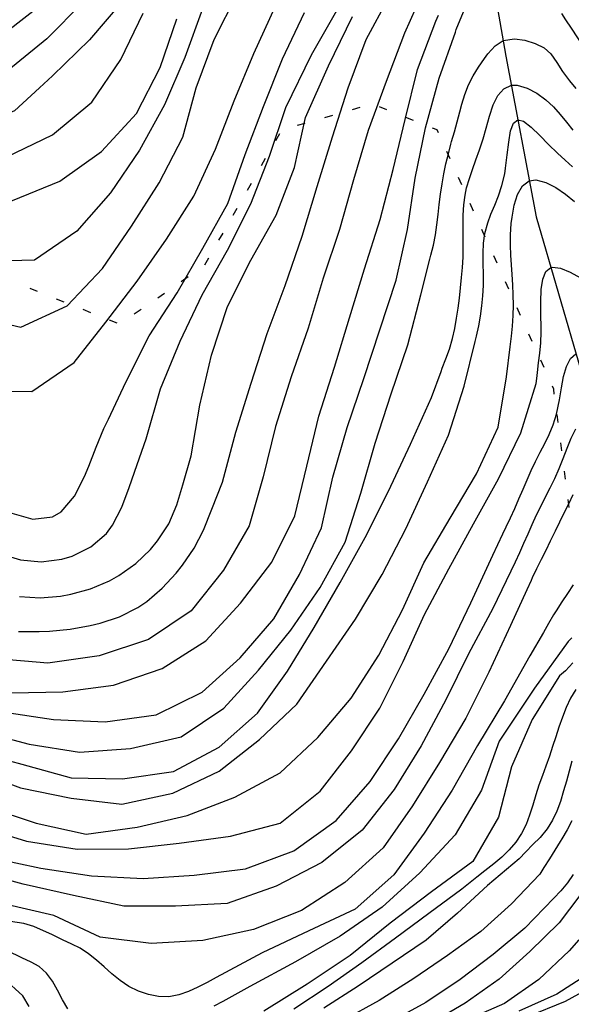
# Model space of a CAD drawing. Units: metres. Extents: x 478375 to 480451, y 4504592 to 4506099.
# Drawn here: x 479039 to 479093, y 4505610 to 4505707 of the extents above; entities that cross this region are included whole.
import ezdxf

# ---------------------------------------------------------------- set-up
doc = ezdxf.new("R2010")
doc.units = ezdxf.units.M
doc.header["$MEASUREMENT"] = 0
for name, color, linetype in [('curva direttrice a 10 mt', 254, 'Continuous'), ('curva intermedia a 2 mt', 254, 'Continuous'), ('IMPLUVIO', 254, 'Continuous'), ('limite di comune', 254, 'Continuous')]:
    doc.layers.add(name, color=color, linetype=linetype)

msp = doc.modelspace()

# ---------------------------------------------------------------- linework, layer by layer
at = {"layer": 'curva direttrice a 10 mt', "color": 254, "linetype": 'Continuous'}
for points in [[(479049.114, 4505708.627), (479045.833, 4505704.807), (479042.231, 4505701.267), (479040.958, 4505700.087), (479038.505, 4505697.837), (479037.802, 4505697.548), (479033.873, 4505695.923), (479028.833, 4505696.32), (479023.763, 4505696.977), (479019.037, 4505698.641), (479014.256, 4505700.265), (479009.553, 4505702.022), (479004.795, 4505703.764), (478999.935, 4505704.951), (478995.053, 4505706.092), (478991.365, 4505706.771)], [(478991.365, 4505694.474), (478992.435, 4505694.264), (478997.318, 4505692.975), (479001.912, 4505690.92), (479006.834, 4505689.78), (479011.678, 4505688.507), (479016.607, 4505687.367), (479020.928, 4505684.742), (479021.443, 4505684.336), (479024.896, 4505681.57), (479028.545, 4505678.024), (479031.693, 4505674.071), (479035.178, 4505670.438), (479040.185, 4505670.385), (479044.326, 4505673.213), (479047.435, 4505677.174), (479050.506, 4505681.166), (479053.388, 4505685.268), (479056.075, 4505689.487), (479058.192, 4505694.089), (479059.997, 4505698.808), (479061.934, 4505703.44), (479064.012, 4505708.034)], [(479077.794, 4505707.91), (479076.684, 4505705.441), (479074.895, 4505700.715), (479073.114, 4505695.926), (479071.677, 4505691.106), (479070.325, 4505686.215), (479068.723, 4505681.465), (479067.263, 4505676.558), (479065.576, 4505671.823), (479064.045, 4505666.94), (479062.857, 4505662.026), (479061.474, 4505657.214), (479058.967, 4505652.878), (479055.795, 4505648.894), (479051.615, 4505646.089), (479046.795, 4505644.494), (479041.771, 4505643.768), (479036.764, 4505644.204)], [(479034.366, 4505633.353), (479039.093, 4505631.596), (479044.054, 4505630.564), (479049.022, 4505629.987), (479053.999, 4505631.065), (479058.537, 4505633.198), (479062.498, 4505636.308), (479066.146, 4505639.777), (479069.045, 4505643.981), (479071.888, 4505648.098), (479074.498, 4505652.457), (479076.803, 4505656.919), (479078.935, 4505661.521), (479081.006, 4505666.099), (479082.544, 4505670.88), (479083.598, 4505675.255), (479083.731, 4505675.802), (479083.95, 4505676.786), (479084.13, 4505677.763), (479084.27, 4505678.747), (479084.364, 4505679.747), (479084.411, 4505680.763), (479084.411, 4505681.872), (479084.387, 4505682.903), (479084.38, 4505683.919), (479084.427, 4505684.903), (479084.552, 4505685.841), (479084.833, 4505686.872), (479085.153, 4505687.724), (479085.52, 4505688.607), (479085.887, 4505689.528), (479086.231, 4505690.552), (479086.497, 4505691.692), (479086.583, 4505692.232), (479086.747, 4505693.536), (479086.887, 4505694.794), (479087.067, 4505695.88), (479087.348, 4505696.653), (479087.786, 4505696.974), (479088.325, 4505696.817), (479089.083, 4505696.239), (479089.927, 4505695.427), (479090.794, 4505694.552), (479091.669, 4505693.708), (479092.427, 4505693.013), (479093.137, 4505692.364)], [(479093.178, 4505660.264), (479092.74, 4505659.358), (479092.303, 4505658.467), (479091.873, 4505657.576), (479091.443, 4505656.693), (479090.959, 4505655.725), (479090.513, 4505654.826), (479090.068, 4505653.935), (479089.623, 4505653.029), (479089.193, 4505652.122), (479089.084, 4505651.888), (479088.67, 4505650.974), (479087.068, 4505647.466), (479084.959, 4505642.888), (479082.693, 4505638.411), (479080.123, 4505634.067), (479077.467, 4505629.81), (479074.584, 4505625.7), (479070.835, 4505622.301), (479066.593, 4505619.574), (479061.897, 4505617.731), (479056.936, 4505616.644), (479051.866, 4505616.339), (479046.897, 4505616.979), (479042.343, 4505619.096), (479037.429, 4505620.229)], [(479093.076, 4505634.186), (479092.818, 4505633.217), (479092.553, 4505632.248), (479092.271, 4505631.272), (479091.959, 4505630.256), (479091.615, 4505629.311), (479091.193, 4505628.412), (479090.662, 4505627.561), (479089.967, 4505626.733), (479089.263, 4505626.022), (479088.553, 4505625.303), (479087.928, 4505624.638), (479084.803, 4505622.028), (479081.873, 4505619.302), (479078.819, 4505616.661), (479075.475, 4505614.419), (479072.163, 4505612.168), (479068.772, 4505610.012)], [(479094.998, 4505613.568), (479091.607, 4505611.397), (479087.889, 4505609.733)]]:
    msp.add_lwpolyline(points, dxfattribs=at)
at = {"layer": 'curva intermedia a 2 mt', "color": 254, "linetype": 'Continuous'}
for points in [[(478991.365, 4505696.489), (478993.545, 4505696.131), (478998.357, 4505694.74), (479003.295, 4505693.482), (479008.092, 4505692.046), (479013.084, 4505691.03), (479017.888, 4505689.508), (479022.232, 4505686.953), (479023.443, 4505685.945), (479026.084, 4505683.742), (479029.967, 4505680.517), (479034.178, 4505677.798), (479039.123, 4505676.665), (479043.662, 4505678.768), (479047.115, 4505682.416), (479049.942, 4505686.557), (479052.677, 4505690.807), (479054.981, 4505695.269), (479056.302, 4505700.104), (479058.044, 4505704.823), (479060.302, 4505709.3)], [(479038.881, 4505646.869), (479040.912, 4505646.877), (479041.943, 4505646.924), (479043.935, 4505647.119), (479045.904, 4505647.455), (479046.881, 4505647.689), (479048.795, 4505648.33), (479050.584, 4505649.229), (479051.451, 4505649.808), (479052.974, 4505651.112), (479054.334, 4505652.597), (479054.959, 4505653.386), (479056.076, 4505655.042), (479056.998, 4505656.815), (479057.818, 4505658.862), (479058.865, 4505661.487), (479060.178, 4505666.409), (479061.685, 4505671.198), (479063.232, 4505676.05), (479064.997, 4505680.737), (479066.653, 4505685.573), (479068.145, 4505690.425), (479069.653, 4505695.284), (479071.184, 4505700.098), (479072.927, 4505704.84), (479075.114, 4505708.918)], [(479056.903, 4505707.839), (479055.177, 4505703.057), (479053.192, 4505698.447), (479050.755, 4505694.01), (479047.903, 4505689.822), (479044.592, 4505686.064), (479040.443, 4505683.243), (479035.443, 4505683.087), (479030.818, 4505685.009), (479026.818, 4505688.07), (479026.404, 4505688.336), (479022.584, 4505690.781), (479017.967, 4505692.883), (479013.053, 4505693.96), (479008.178, 4505695.124), (479003.334, 4505696.53), (478998.435, 4505697.685), (478993.482, 4505698.56), (478991.365, 4505698.943)], [(479045.216, 4505708.494), (479041.653, 4505704.907), (479037.786, 4505701.712), (479033.178, 4505699.634), (479028.154, 4505699.531), (479023.122, 4505700.383), (479018.388, 4505702.117), (479013.553, 4505703.53), (479008.787, 4505705.163), (479003.904, 4505706.272), (478999.053, 4505707.6)], [(479012.154, 4505706.804), (479016.997, 4505705.53), (479021.865, 4505704.062), (479026.77, 4505703.016), (479031.825, 4505702.962), (479036.567, 4505704.743), (479040.583, 4505707.821)], [(479037.327, 4505639.024), (479042.319, 4505638.275), (479047.366, 4505638.033), (479052.357, 4505638.737), (479056.888, 4505640.956), (479060.607, 4505644.308), (479063.888, 4505648.128), (479066.404, 4505652.465), (479068.553, 4505657.02), (479069.685, 4505661.981), (479071.076, 4505666.856), (479072.717, 4505671.66), (479074.287, 4505676.41), (479075.872, 4505681.262), (479076.973, 4505686.215), (479077.716, 4505691.262), (479078.747, 4505696.168), (479080.083, 4505701.051), (479081.677, 4505705.56), (479081.762, 4505705.809), (479082.122, 4505706.762), (479082.567, 4505707.754)], [(479038.107, 4505654.205), (479039.099, 4505653.9), (479041.107, 4505653.689), (479043.146, 4505653.955), (479044.162, 4505654.26), (479045.99, 4505655.174), (479047.498, 4505656.479), (479048.099, 4505657.275), (479049.013, 4505659.064), (479049.724, 4505660.963), (479050.506, 4505663.213), (479051.388, 4505665.736), (479052.803, 4505670.635), (479054.717, 4505675.284), (479056.888, 4505679.847), (479059.341, 4505684.214), (479061.645, 4505688.73), (479063.458, 4505693.417), (479065.067, 4505698.167), (479067.591, 4505703.315), (479070.059, 4505707.659)], [(478991.365, 4505703.739), (478993.928, 4505703.256), (478998.857, 4505702.256), (479003.795, 4505701.185), (479008.654, 4505699.936), (479013.545, 4505698.569), (479018.396, 4505697.156), (479022.967, 4505695.086), (479027.795, 4505693.547), (479031.896, 4505692.774), (479032.717, 4505692.618), (479037.678, 4505693.298), (479042.208, 4505695.51), (479046.075, 4505698.697), (479048.927, 4505702.877), (479051.106, 4505707.416)], [(478991.365, 4505701.341), (478995.092, 4505700.553), (479000.013, 4505699.475), (479004.896, 4505698.28), (479009.771, 4505696.976), (479014.748, 4505695.936), (479019.607, 4505694.672), (479024.193, 4505692.562), (479028.248, 4505689.829), (479028.357, 4505689.759), (479033.295, 4505688.759), (479038.303, 4505689.056), (479042.935, 4505690.947), (479047.02, 4505693.869), (479050.458, 4505697.572), (479052.762, 4505702.096), (479054.403, 4505706.846)], [(479038.209, 4505640.876), (479043.218, 4505640.963), (479048.193, 4505641.627), (479052.943, 4505643.269), (479057.224, 4505645.964), (479060.623, 4505649.667), (479063.685, 4505653.675), (479065.943, 4505658.198), (479067.138, 4505663.059), (479068.295, 4505667.949), (479069.842, 4505672.762), (479071.294, 4505677.59), (479072.755, 4505682.395), (479074.294, 4505687.215), (479075.567, 4505692.098), (479076.755, 4505696.996), (479077.966, 4505701.887), (479079.747, 4505706.629), (479080.005, 4505707.223)], [(479038.24, 4505658.462), (479040.279, 4505657.877), (479042.217, 4505658.096), (479043.06, 4505658.604), (479044.365, 4505660.143), (479045.342, 4505662.049), (479045.779, 4505663.072), (479046.506, 4505664.932), (479047.263, 4505666.736), (479047.709, 4505667.682), (479049.396, 4505671.299), (479051.685, 4505675.807), (479054.428, 4505680.034), (479056.928, 4505684.417), (479059.387, 4505688.776), (479061.091, 4505693.558), (479062.895, 4505698.261), (479064.755, 4505702.925), (479066.895, 4505707.456)], [(479038.99, 4505650.307), (479040.998, 4505650.166), (479043.013, 4505650.338), (479044.021, 4505650.525), (479045.951, 4505651.064), (479047.795, 4505651.854), (479048.724, 4505652.377), (479050.365, 4505653.534), (479051.826, 4505654.917), (479052.513, 4505655.745), (479053.599, 4505657.433), (479054.404, 4505659.276), (479054.967, 4505661.23), (479055.787, 4505664.089), (479056.654, 4505669.034), (479057.803, 4505673.917), (479059.342, 4505678.69), (479061.645, 4505683.214), (479064.106, 4505687.628), (479065.927, 4505692.284), (479067.005, 4505697.206), (479069.239, 4505702.253), (479071.583, 4505707.074)], [(479092.052, 4505707.38), (479092.458, 4505706.763), (479093.005, 4505705.927), (479094.802, 4505703.201)], [(479035.093, 4505637.142), (479039.936, 4505635.869), (479044.874, 4505635.088), (479049.873, 4505635.424), (479054.819, 4505636.573), (479058.998, 4505639.386), (479062.396, 4505643.097), (479065.553, 4505647.012), (479068.443, 4505651.191), (479070.865, 4505655.637), (479072.404, 4505660.418), (479073.818, 4505665.301), (479075.372, 4505670.145), (479077.013, 4505674.957), (479078.286, 4505679.84), (479079.169, 4505683.324), (479079.27, 4505683.731), (479079.52, 4505684.707), (479079.716, 4505685.699), (479079.864, 4505686.691), (479079.981, 4505687.685), (479080.091, 4505688.676), (479080.216, 4505689.676), (479080.364, 4505690.685), (479080.544, 4505691.668), (479080.747, 4505692.646), (479080.981, 4505693.622), (479081.231, 4505694.591), (479081.302, 4505694.841), (479081.567, 4505695.802), (479081.841, 4505696.763), (479082.106, 4505697.731), (479082.302, 4505698.497), (479082.583, 4505699.45), (479082.95, 4505700.38), (479083.411, 4505701.271), (479083.934, 4505702.122), (479084.52, 4505702.974), (479084.856, 4505703.427), (479085.552, 4505704.192), (479086.356, 4505704.724), (479087.45, 4505704.896), (479088.473, 4505704.747), (479089.489, 4505704.435), (479090.372, 4505704.013), (479091.028, 4505703.411), (479091.606, 4505702.575), (479092.161, 4505701.708), (479092.833, 4505700.786), (479093.473, 4505700.028)], [(479034.343, 4505635.188), (479039.218, 4505633.885), (479044.038, 4505632.557), (479049.077, 4505632.464), (479054.054, 4505633.167), (479058.537, 4505635.55), (479062.303, 4505638.878), (479065.217, 4505642.988), (479067.857, 4505647.277), (479070.388, 4505651.691), (479072.842, 4505656.074), (479075.115, 4505660.606), (479077.271, 4505665.231), (479079.317, 4505669.802), (479080.263, 4505672.325), (479080.381, 4505672.646), (479080.747, 4505673.583), (479081.083, 4505674.521), (479081.387, 4505675.575), (479081.614, 4505676.544), (479081.794, 4505677.536), (479081.942, 4505678.528), (479082.067, 4505679.521), (479082.184, 4505680.536), (479082.278, 4505681.536), (479082.356, 4505682.521), (479082.419, 4505683.528), (479082.442, 4505684.536), (479082.442, 4505685.614), (479082.434, 4505686.63), (479082.442, 4505687.646), (479082.497, 4505688.63), (479082.622, 4505689.591), (479082.77, 4505690.31), (479083.036, 4505691.208), (479083.348, 4505692.114), (479083.684, 4505693.044), (479084.036, 4505694.028), (479084.38, 4505695.091), (479084.677, 4505696.161), (479085.005, 4505697.325), (479085.38, 4505698.419), (479085.833, 4505699.341), (479086.403, 4505700.013), (479087.153, 4505700.341), (479087.708, 4505700.341), (479088.684, 4505700.067), (479089.653, 4505699.567), (479090.528, 4505698.927), (479091.262, 4505698.239), (479091.919, 4505697.497), (479092.544, 4505696.732), (479093.153, 4505695.951)], [(479035.843, 4505629.705), (479040.608, 4505628.135), (479045.514, 4505627.057), (479050.514, 4505627.73), (479055.397, 4505628.886), (479060.085, 4505630.659), (479064.506, 4505633.066), (479068.217, 4505636.512), (479071.459, 4505640.356), (479074.162, 4505644.574), (479076.506, 4505649.02), (479078.592, 4505653.607), (479081.146, 4505657.989), (479083.732, 4505662.317), (479085.856, 4505666.872), (479086.677, 4505671.81), (479087.02, 4505674.755), (479087.153, 4505675.786), (479087.255, 4505676.778), (479087.317, 4505677.817), (479087.348, 4505678.833), (479087.333, 4505679.833), (479087.286, 4505680.825), (479087.231, 4505681.81), (479087.161, 4505682.771), (479087.098, 4505683.724), (479087.067, 4505684.7), (479087.075, 4505685.724), (479087.145, 4505686.817), (479087.216, 4505687.435), (479087.427, 4505688.599), (479087.755, 4505689.669), (479088.239, 4505690.505), (479088.903, 4505690.997), (479089.559, 4505691.075), (479090.52, 4505690.841), (479091.512, 4505690.341), (479092.466, 4505689.7), (479093.341, 4505688.974)], [(479034.874, 4505627.821), (479039.679, 4505626.346), (479044.647, 4505625.588), (479049.663, 4505625.605), (479054.639, 4505626.175), (479059.655, 4505626.855), (479064.498, 4505628.129), (479068.428, 4505631.246), (479071.482, 4505635.215), (479074.287, 4505639.371), (479076.545, 4505643.95), (479078.654, 4505648.536), (479081.021, 4505653.028), (479083.443, 4505657.411), (479085.904, 4505661.81), (479088.092, 4505666.325), (479089.591, 4505671.146), (479089.637, 4505671.653), (479089.7, 4505672.224), (479089.809, 4505673.169), (479089.927, 4505674.122), (479090.02, 4505675.122), (479090.067, 4505676.216), (479090.067, 4505676.653), (479090.052, 4505677.896), (479090.036, 4505679.153), (479090.075, 4505680.341), (479090.216, 4505681.357), (479090.512, 4505682.114), (479091.012, 4505682.513), (479091.184, 4505682.552), (479091.958, 4505682.435), (479092.903, 4505682.045), (479093.919, 4505681.483)], [(479036.147, 4505624.768), (479041.069, 4505623.705), (479046.046, 4505622.963), (479051.085, 4505622.714), (479056.093, 4505623.026), (479061.124, 4505623.668), (479065.857, 4505625.41), (479069.982, 4505628.379), (479073.334, 4505632.199), (479076.115, 4505636.388), (479078.607, 4505640.747), (479081.013, 4505645.177), (479083.178, 4505649.692), (479085.326, 4505654.349), (479086.318, 4505656.45), (479086.631, 4505657.114), (479087.06, 4505658.021), (479087.482, 4505658.927), (479087.896, 4505659.88), (479088.295, 4505660.817), (479088.685, 4505661.739), (479089.092, 4505662.653), (479089.513, 4505663.536), (479089.981, 4505664.435), (479090.428, 4505665.286), (479090.856, 4505666.17), (479091.247, 4505667.107), (479091.567, 4505668.147), (479091.856, 4505669.545), (479092.059, 4505670.724), (479092.27, 4505671.849), (479092.552, 4505672.834), (479092.934, 4505673.599), (479093.473, 4505674.068)], [(479093.434, 4505666.678), (479092.973, 4505665.764), (479092.567, 4505664.795), (479092.185, 4505663.795), (479091.803, 4505662.818), (479091.365, 4505661.818), (479090.92, 4505660.911), (479090.467, 4505660.022), (479090.021, 4505659.146), (479089.584, 4505658.263), (479089.146, 4505657.325), (479088.748, 4505656.411), (479088.342, 4505655.497), (479087.935, 4505654.575), (479087.513, 4505653.669), (479085.326, 4505649.138), (479082.967, 4505644.692), (479080.732, 4505640.2), (479078.318, 4505635.7), (479075.685, 4505631.419), (479072.553, 4505627.449), (479068.593, 4505624.262), (479064.116, 4505621.949), (479059.327, 4505620.261), (479054.257, 4505619.995), (479049.194, 4505619.995), (479044.288, 4505621.033), (479039.343, 4505622.158), (479034.429, 4505623.493)], [(479093.209, 4505651.436), (479092.646, 4505650.608), (479092.076, 4505649.772), (479091.521, 4505648.92), (479091.279, 4505648.522), (479090.787, 4505647.654), (479090.295, 4505646.787), (479088.967, 4505644.489), (479086.474, 4505640.091), (479083.842, 4505635.739), (479081.365, 4505631.349), (479078.607, 4505627.13), (479075.646, 4505623.067), (479071.858, 4505619.691), (479067.304, 4505617.598), (479062.757, 4505615.441), (479058.249, 4505613.034), (479057.35, 4505612.542), (479056.444, 4505612.058), (479055.522, 4505611.636), (479054.577, 4505611.308), (479053.616, 4505611.128), (479052.593, 4505611.144), (479051.608, 4505611.339), (479050.639, 4505611.683), (479049.71, 4505612.151), (479048.835, 4505612.714), (479048.022, 4505613.37), (479047.264, 4505614.049), (479046.522, 4505614.713), (479045.757, 4505615.338), (479044.936, 4505615.877), (479044.1, 4505616.283), (479043.186, 4505616.697), (479042.21, 4505617.189), (479040.389, 4505618.018), (479039.429, 4505618.307), (479037.452, 4505618.611)], [(479093.084, 4505646.272), (479092.717, 4505645.904), (479089.428, 4505641.326), (479085.959, 4505636.146), (479084.217, 4505631.341), (479081.654, 4505626.989), (479078.194, 4505623.278), (479074.514, 4505619.887), (479070.374, 4505617.066), (479065.999, 4505614.566), (479061.538, 4505612.121), (479059.179, 4505610.839), (479058.897, 4505610.683), (479058.014, 4505610.206)], [(479093.178, 4505643.803), (479092.443, 4505643.045), (479091.857, 4505642.529), (479089.178, 4505638.272), (479087.162, 4505633.622), (479085.896, 4505628.708), (479083.373, 4505624.38), (479079.334, 4505621.388), (479075.288, 4505618.325), (479071.366, 4505615.176), (479067.163, 4505612.371), (479062.897, 4505609.731)], [(479093.451, 4505641.201), (479092.943, 4505640.342), (479092.521, 4505639.436), (479092.154, 4505638.498), (479091.81, 4505637.522), (479091.498, 4505636.568), (479091.185, 4505635.615), (479090.873, 4505634.67), (479090.537, 4505633.717), (479090.193, 4505632.779), (479089.849, 4505631.834), (479089.537, 4505630.881), (479089.24, 4505629.889), (479088.935, 4505628.92), (479088.592, 4505627.989), (479088.154, 4505627.1), (479087.599, 4505626.272), (479086.943, 4505625.505), (479086.217, 4505624.802), (479085.443, 4505624.138), (479084.56, 4505623.442), (479083.771, 4505622.833), (479082.287, 4505621.677), (479079.077, 4505619.278), (479075.796, 4505616.857), (479072.514, 4505614.465), (479069.218, 4505612.121), (479065.858, 4505609.926)], [(479093.084, 4505628.342), (479092.599, 4505627.459), (479092.092, 4505626.592), (479091.928, 4505626.326), (479091.404, 4505625.475), (479090.873, 4505624.631), (479090.342, 4505623.779), (479089.935, 4505623.123), (479087.178, 4505620.216), (479084.155, 4505617.528), (479080.897, 4505615.169), (479077.585, 4505612.919), (479074.194, 4505610.778), (479070.647, 4505608.809)], [(479093.209, 4505623.115), (479092.631, 4505622.287), (479091.998, 4505621.514), (479091.318, 4505620.772), (479088.467, 4505617.842), (479085.373, 4505615.263), (479082.124, 4505612.817), (479078.772, 4505610.575), (479075.264, 4505608.63)], [(479093.857, 4505621.037), (479091.834, 4505618.381), (479088.968, 4505615.568), (479085.944, 4505612.849), (479082.639, 4505610.497), (479079.085, 4505608.427)], [(479043.733, 4505609.939), (479043.194, 4505610.846), (479042.718, 4505611.775), (479042.218, 4505612.658), (479041.639, 4505613.439), (479040.929, 4505614.08), (479040.124, 4505614.525), (479039.202, 4505614.939), (479036.436, 4505616.283)], [(479093.748, 4505616.709), (479092.796, 4505615.639), (479089.835, 4505612.826), (479086.483, 4505610.482), (479082.819, 4505608.88)], [(479039.944, 4505610.174), (479039.304, 4505611.229), (479035.577, 4505614.626)], [(479095.968, 4505612.639), (479092.413, 4505610.678), (479088.718, 4505609.162)]]:
    msp.add_lwpolyline(points, dxfattribs=at)
at = {"layer": 'IMPLUVIO', "linetype": 'Continuous', "flags": 128}
msp.add_lwpolyline([(479047.766, 4505910.781), (479049.493, 4505900.032), (479052.188, 4505893.032), (479053.899, 4505887.048), (479055.439, 4505877.821), (479057.509, 4505866.556), (479061.252, 4505857.26), (479063.634, 4505850.494), (479065.564, 4505842.783), (479068.033, 4505834.275), (479071.37, 4505824.94), (479075.229, 4505816.886), (479079.26, 4505809.48), (479082.159, 4505805.777), (479084.034, 4505799.887), (479083.409, 4505792.66), (479082.284, 4505776.121), (479081.605, 4505756.621), (479081.582, 4505745.816), (479081.676, 4505734.66), (479081.894, 4505730.074), (479086.622, 4505703.2), (479089.567, 4505687.466), (479093.942, 4505672.451)], dxfattribs=at)
at = {"layer": 'limite di comune'}
for p, q in [((479072.325, 4505698.168), (479071.552, 4505697.941)), ((479074.966, 4505697.941), (479074.223, 4505698.238)), ((479069.63, 4505697.395), (479068.864, 4505697.175)), ((479077.559, 4505696.902), (479076.817, 4505697.199)), ((479066.934, 4505696.62), (479066.169, 4505696.401)), ((479079.88, 4505695.973), (479079.419, 4505696.16)), ((479064.45, 4505695.597), (479064.052, 4505694.901)), ((479080.005, 4505695.699), (479079.88, 4505695.973)), ((479063.059, 4505693.167), (479062.661, 4505692.472)), ((479081.153, 4505693.146), (479080.825, 4505693.872)), ((479082.302, 4505690.591), (479081.973, 4505691.317)), ((479061.669, 4505690.737), (479061.27, 4505690.042)), ((479060.278, 4505688.3), (479059.88, 4505687.612)), ((479083.45, 4505688.036), (479083.122, 4505688.763)), ((479058.888, 4505685.87), (479058.49, 4505685.175)), ((479084.598, 4505685.482), (479084.27, 4505686.216)), ((479085.747, 4505682.927), (479085.419, 4505683.661)), ((479057.497, 4505683.44), (479057.099, 4505682.745)), ((479055.49, 4505681.581), (479054.834, 4505681.12)), ((479086.903, 4505680.38), (479086.575, 4505681.107)), ((479040.763, 4505680.173), (479040.021, 4505680.47)), ((479053.193, 4505679.979), (479052.529, 4505679.525)), ((479043.357, 4505679.127), (479042.615, 4505679.424)), ((479045.959, 4505678.088), (479045.217, 4505678.385)), ((479050.888, 4505678.385), (479050.232, 4505677.932)), ((479088.052, 4505677.825), (479087.723, 4505678.552)), ((479048.56, 4505677.049), (479047.818, 4505677.346)), ((479089.2, 4505675.271), (479088.872, 4505675.997)), ((479090.348, 4505672.716), (479090.02, 4505673.45)), ((479091.294, 4505670.614), (479091.169, 4505670.896)), ((479091.356, 4505670.123), (479091.294, 4505670.614)), ((479091.724, 4505667.35), (479091.622, 4505668.138)), ((479092.091, 4505664.576), (479091.981, 4505665.364)), ((479092.451, 4505661.795), (479092.349, 4505662.592)), ((479092.818, 4505659.022), (479092.717, 4505659.811))]:
    msp.add_line(p, q, dxfattribs=at)

doc.saveas('drawing.dxf')
